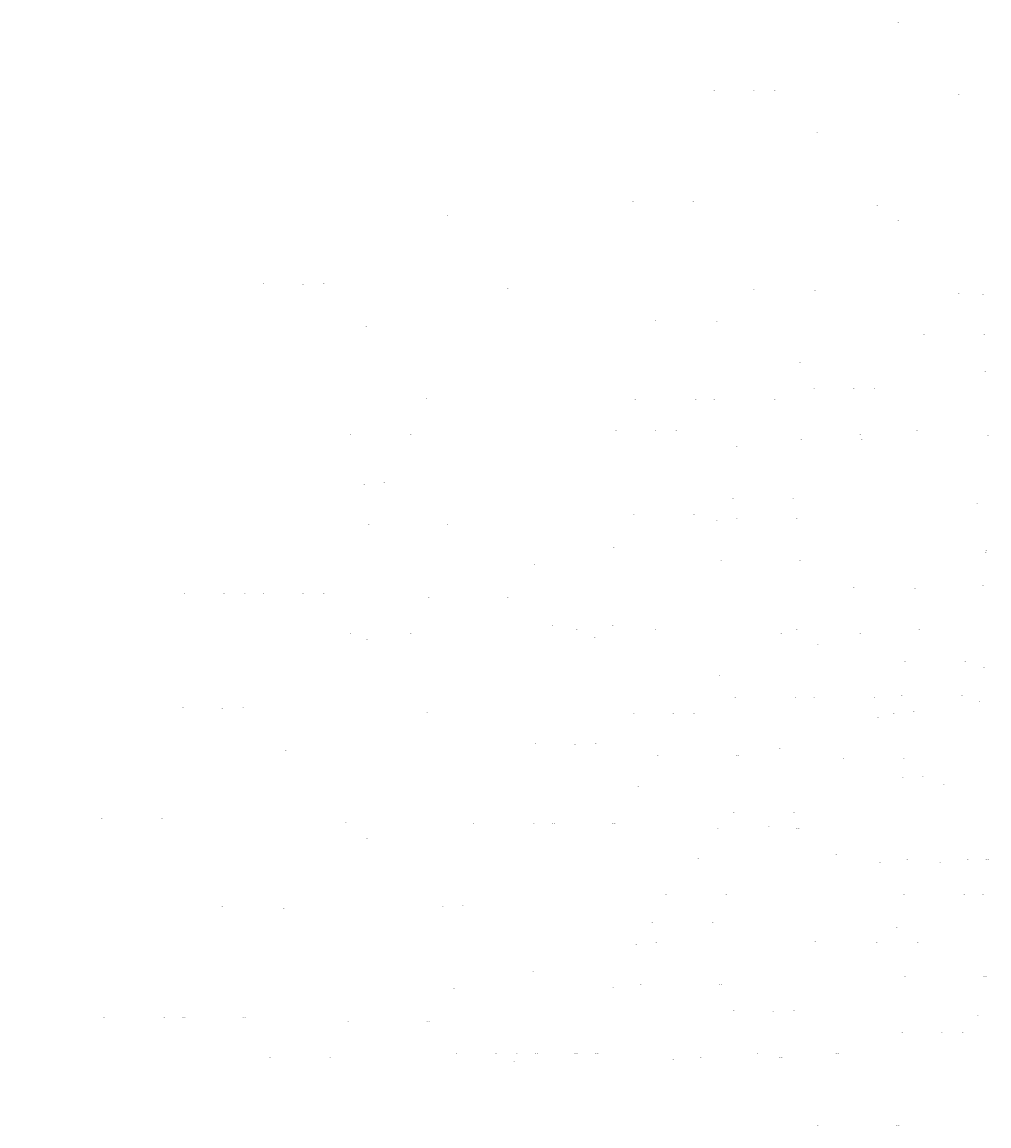
# Model space of a CAD drawing. Extents: x -826 to 13638, y 124 to 9516.
# Drawn here: x -826 to 2798, y 4750 to 8887 of the extents above; entities that cross this region are included whole.
import ezdxf

# ---------------------------------------------------------------- set-up
doc = ezdxf.new("R2010")
doc.units = 0
doc.header["$LTSCALE"] = 7
doc.header["$MEASUREMENT"] = 0
doc.layers.add('3', color=3, linetype='CONTINUOUS')
doc.styles.add('HSG', font='SIMPLEX', dxfattribs={"height": 3, "bigfont": 'HSG2'})

msp = doc.modelspace()

# ---------------------------------------------------------------- texts
at = {"layer": '3', "style": 'HSG'}
for p in [(2155.294, 8886.464), (2459.942, 8886.177), (1465.386, 8630.417), (1691.284, 8630.417), (1770.033, 8630.13), (1917.996, 8628.793), (1995.932, 8630.13), (2147.67, 8623.603), (2222.643, 8628.506), (2380.883, 8614.117), (2452.318, 8623.316), (2685.531, 8613.829), (2786.89, 8495.585), (2155.294, 8471.415), (2459.942, 8471.128), (2556.195, 8458.811), (2782.093, 8458.811), (2785.969, 8321.236), (2472.232, 8279.71), (2698.131, 8279.71), (2776.879, 8279.422), (1465.386, 8215.368), (1691.284, 8215.368), (1770.033, 8215.081), (1917.996, 8213.744), (1995.932, 8215.081), (2147.67, 8208.554), (2222.643, 8213.456), (2380.883, 8199.067), (2452.318, 8208.267), (2685.531, 8198.78), (465.304, 8161.928), (769.952, 8161.641), (2155.294, 8142.005), (2459.942, 8141.717), (2786.89, 8080.536), (1786.809, 8027.096), (2091.456, 8026.809), (2096.06, 8065.189), (2321.959, 8065.189), (2400.707, 8064.902), (2548.67, 8063.565), (2556.195, 8043.761), (2626.606, 8064.902), (2778.344, 8058.375), (2782.093, 8043.761), (-224.605, 7905.881), (1.294, 7905.881), (80.043, 7905.594), (228.005, 7904.257), (305.942, 7905.594), (532.653, 7903.969), (2785.969, 7906.187), (457.68, 7899.067), (690.893, 7889.58), (762.327, 7898.779), (995.54, 7889.293), (1465.386, 7885.958), (1691.284, 7885.958), (1770.033, 7885.67), (1917.996, 7884.333), (1995.932, 7885.67), (2147.67, 7879.143), (2222.643, 7884.046), (2380.883, 7869.657), (2452.318, 7878.856), (2472.232, 7875.023), (2472.232, 7864.66), (2685.531, 7869.37), (2698.131, 7875.023), (2698.131, 7864.66), (2776.879, 7874.736), (2776.879, 7864.373), (465.304, 7746.879), (769.952, 7746.591), (1096.9, 7771.049), (1322.799, 7771.049), (1401.548, 7770.762), (1549.51, 7769.424), (1627.446, 7770.762), (1779.184, 7764.235), (1854.158, 7769.137), (2012.397, 7754.748), (2083.832, 7763.947), (2317.045, 7754.461), (2529.577, 7770.781), (2786.89, 7751.125), (1859.343, 7726.955), (2155.294, 7726.955), (2163.99, 7726.668), (2459.942, 7726.668), (2556.195, 7714.351), (2782.093, 7714.351), (2096.06, 7650.14), (2321.959, 7650.14), (2400.707, 7649.853), (2548.67, 7648.516), (2626.606, 7649.853), (2778.344, 7643.326), (1095.978, 7596.7), (1400.626, 7596.413), (1786.809, 7612.047), (2091.456, 7611.759), (2785.969, 7576.776), (2472.232, 7535.25), (2698.131, 7535.25), (2776.879, 7534.963), (-224.605, 7490.832), (1.294, 7490.832), (80.043, 7490.544), (228.005, 7489.207), (305.942, 7490.544), (532.653, 7488.92), (1839.668, 7514.734), (2065.567, 7514.734), (2144.316, 7514.447), (2292.278, 7513.11), (2370.215, 7514.447), (2521.953, 7507.92), (2596.926, 7512.822), (2755.166, 7498.433), (457.68, 7484.017), (690.893, 7474.531), (762.327, 7483.73), (995.54, 7474.244), (1169.434, 7470.908), (1395.333, 7470.908), (1465.386, 7470.908), (1474.082, 7470.621), (1622.044, 7469.284), (1691.284, 7470.908), (1699.98, 7470.621), (1770.033, 7470.621), (1851.718, 7464.094), (1917.996, 7469.284), (1926.692, 7468.997), (1995.932, 7470.621), (2084.931, 7454.607), (2147.67, 7464.094), (2156.366, 7463.807), (2222.643, 7468.997), (2380.883, 7454.607), (2389.579, 7454.32), (2452.318, 7463.807), (2472.232, 7459.974), (2685.531, 7454.32), (2698.131, 7459.974), (2776.879, 7459.687), (465.304, 7417.468), (769.952, 7417.181), (406.07, 7340.653), (631.968, 7340.653), (710.717, 7340.366), (858.68, 7339.028), (936.616, 7340.366), (1088.354, 7333.839), (1096.9, 7355.999), (1163.327, 7338.741), (1321.567, 7324.352), (1322.799, 7355.999), (1393.002, 7333.551), (1401.548, 7355.712), (1549.51, 7354.375), (1626.215, 7324.065), (1627.446, 7355.712), (1779.184, 7349.185), (1854.158, 7354.088), (2012.397, 7339.699), (2083.832, 7348.898), (2317.045, 7339.412), (2490.939, 7336.076), (2529.577, 7355.732), (2716.837, 7336.076), (2786.89, 7336.076), (2795.586, 7335.789), (1786.809, 7282.636), (1853.306, 7297.135), (2091.456, 7282.349), (2096.06, 7320.729), (2157.954, 7296.848), (2260.243, 7299.301), (2321.959, 7320.729), (2400.707, 7320.442), (2486.142, 7299.301), (2548.67, 7319.105), (2556.195, 7299.301), (2564.891, 7299.014), (2626.606, 7320.442), (2712.853, 7297.677), (2778.344, 7313.915), (2782.093, 7299.301), (2790.789, 7299.014), (-224.605, 7161.421), (1.294, 7161.421), (80.043, 7161.134), (228.005, 7159.797), (305.942, 7161.134), (532.653, 7159.509), (1095.978, 7181.651), (1400.626, 7181.363), (2490.017, 7161.727), (2785.969, 7161.727), (2794.665, 7161.44), (457.68, 7154.607), (690.893, 7145.12), (762.327, 7154.32), (995.54, 7144.833), (2176.28, 7120.2), (2402.179, 7120.2), (2472.232, 7130.563), (2472.232, 7120.2), (2480.928, 7119.913), (2628.89, 7118.576), (2698.131, 7130.563), (2698.131, 7120.2), (2706.827, 7119.913), (2776.879, 7130.276), (2776.879, 7119.913), (1839.668, 7099.685), (2065.567, 7099.685), (2144.316, 7099.397), (2292.278, 7098.06), (2370.215, 7099.397), (2472.232, 7105.308), (2521.953, 7092.87), (2596.926, 7097.773), (2698.131, 7105.308), (2755.166, 7083.384), (2776.879, 7105.021), (1163.397, 7041.088), (1389.296, 7041.088), (1468.045, 7040.801), (1616.007, 7039.464), (1693.943, 7040.801), (1845.681, 7034.274), (1920.655, 7039.177), (2150.329, 7033.987), (169.352, 7002.419), (465.304, 7002.419), (474, 7002.131), (769.952, 7002.131), (1096.9, 7026.589), (1322.799, 7026.589), (1401.548, 7026.302), (1549.51, 7024.965), (1627.446, 7026.302), (1779.184, 7019.775), (1854.158, 7024.677), (2012.397, 7010.288), (2078.895, 7024.788), (2083.832, 7019.487), (2317.045, 7010.001), (2383.542, 7024.5), (2529.577, 7026.321), (406.07, 6925.603), (631.968, 6925.603), (710.717, 6925.316), (858.68, 6923.979), (936.616, 6925.316), (1088.354, 6918.789), (1163.327, 6923.692), (1321.567, 6909.303), (1393.002, 6918.502), (1626.215, 6909.016), (1490.857, 6867.587), (1786.809, 6867.587), (1800.108, 6905.68), (1853.306, 6882.086), (2026.007, 6905.68), (2096.06, 6905.68), (2104.756, 6905.393), (2157.954, 6881.799), (2252.718, 6904.056), (2254.206, 6869.482), (2321.959, 6905.68), (2330.655, 6905.393), (2400.707, 6905.393), (2480.105, 6869.482), (2482.393, 6898.866), (2484.902, 6906.256), (2548.67, 6904.056), (2557.366, 6903.768), (2558.854, 6869.194), (2626.606, 6905.393), (2706.816, 6867.857), (2710.801, 6906.256), (2715.606, 6889.379), (2778.344, 6898.866), (2784.753, 6869.194), (2787.04, 6898.579), (2789.549, 6905.969), (1095.978, 6852.24), (1400.626, 6851.953), (1795.505, 6867.299), (2091.456, 6867.299), (-520.556, 6746.372), (-294.658, 6746.372), (-224.605, 6746.372), (-215.909, 6746.084), (-67.946, 6744.747), (1.294, 6746.372), (9.99, 6746.084), (80.043, 6746.084), (228.005, 6744.747), (236.701, 6744.46), (305.942, 6746.084), (532.653, 6744.46), (1839.668, 6770.274), (2065.567, 6770.274), (2144.316, 6769.987), (2292.278, 6768.65), (2370.215, 6769.987), (2472.232, 6776.307), (2521.953, 6763.46), (2596.926, 6768.362), (2698.131, 6776.307), (2755.166, 6753.973), (2776.879, 6776.019), (161.728, 6739.557), (394.941, 6730.071), (457.68, 6739.557), (466.376, 6739.27), (690.893, 6730.071), (699.589, 6729.784), (762.327, 6739.27), (995.54, 6729.784), (2176.28, 6715.514), (2402.179, 6715.514), (2472.232, 6715.514), (2480.928, 6715.227), (2483.98, 6731.907), (2628.89, 6713.89), (2698.131, 6715.514), (2706.827, 6715.227), (2776.879, 6715.227), (2788.628, 6731.62), (2472.232, 6690.259), (2698.131, 6690.259), (2776.879, 6689.972), (1163.397, 6626.039), (1389.296, 6626.039), (1468.045, 6625.752), (1616.007, 6624.415), (1693.943, 6625.752), (1845.681, 6619.225), (1920.655, 6624.127), (406.07, 6596.193), (631.968, 6596.193), (710.717, 6595.906), (800.948, 6611.54), (858.68, 6594.569), (936.616, 6595.906), (1026.847, 6611.54), (1088.354, 6589.379), (1096.9, 6611.54), (1105.596, 6611.252), (1163.327, 6594.281), (1253.559, 6609.915), (1321.567, 6579.892), (1322.799, 6611.54), (1331.495, 6611.252), (1393.002, 6589.091), (1401.548, 6611.252), (1483.233, 6604.725), (1549.51, 6609.915), (1558.206, 6609.628), (1626.215, 6579.605), (1627.446, 6611.252), (1716.446, 6595.239), (1779.184, 6604.725), (1787.88, 6604.438), (1854.158, 6609.628), (2012.397, 6595.239), (2021.093, 6594.952), (2078.895, 6609.738), (2083.832, 6604.438), (2150.329, 6618.937), (2233.626, 6611.272), (2317.045, 6594.952), (2383.542, 6609.451), (2529.577, 6611.272), (2538.273, 6610.984), (163.316, 6572.599), (467.963, 6572.312), (1853.306, 6552.675), (2157.954, 6552.388), (2449.898, 6559.09), (2754.545, 6558.803), (1794.071, 6475.86), (2019.97, 6475.86), (2098.719, 6475.573), (2246.682, 6474.236), (2254.206, 6454.432), (2324.618, 6475.573), (2476.356, 6469.046), (2480.105, 6454.432), (2484.902, 6491.207), (2551.329, 6473.949), (2558.854, 6454.145), (2709.569, 6459.56), (2710.801, 6491.207), (2781.003, 6468.759), (2784.753, 6454.145), (2789.549, 6490.92), (800.027, 6437.191), (1095.978, 6437.191), (1104.674, 6436.903), (1400.626, 6436.903), (1484.82, 6437.767), (1789.468, 6437.479), (2472.232, 6449.33), (2698.131, 6449.33), (2706.816, 6452.808), (2776.879, 6449.043), (1543.717, 6355.225), (1769.615, 6355.225), (1839.668, 6355.225), (1848.364, 6354.937), (1996.327, 6353.6), (2065.567, 6355.225), (2074.263, 6354.937), (2144.316, 6354.937), (2226.001, 6348.41), (2292.278, 6353.6), (2300.974, 6353.313), (2370.215, 6354.937), (2459.214, 6338.924), (2472.232, 6361.257), (2472.232, 6360.849), (2521.953, 6348.41), (2530.649, 6348.123), (2596.926, 6353.313), (2698.131, 6361.257), (2698.131, 6360.849), (2755.166, 6338.924), (2763.862, 6338.637), (2776.879, 6360.97), (2776.879, 6360.561), (-526.593, 6316.552), (-300.694, 6316.552), (-221.946, 6316.265), (-73.983, 6314.927), (3.953, 6316.265), (155.691, 6309.738), (230.665, 6314.64), (388.904, 6300.251), (460.339, 6309.45), (693.552, 6299.964), (1163.397, 6296.628), (1389.296, 6296.628), (1468.045, 6296.341), (1616.007, 6295.004), (1693.943, 6296.341), (1759.989, 6303.043), (1845.681, 6289.814), (1920.655, 6294.717), (1985.887, 6303.043), (2064.636, 6302.756), (2150.329, 6289.527), (2212.599, 6301.419), (2290.535, 6302.756), (2442.273, 6296.229), (2483.98, 6316.858), (2517.246, 6301.132), (2746.921, 6295.942), (2788.628, 6316.571), (2078.895, 6280.328), (2383.542, 6280.04), (2675.486, 6286.743), (110.118, 6181.144), (336.017, 6181.144), (406.07, 6181.144), (414.766, 6180.856), (562.728, 6179.519), (631.968, 6181.144), (640.664, 6180.856), (710.717, 6180.856), (792.402, 6174.329), (794.912, 6181.72), (858.68, 6179.519), (867.376, 6179.232), (936.616, 6180.856), (1020.81, 6181.72), (1025.615, 6164.843), (1088.354, 6174.329), (1097.05, 6174.042), (1099.559, 6181.432), (1163.327, 6179.232), (1247.522, 6180.095), (1321.567, 6164.843), (1325.458, 6181.432), (1330.263, 6164.556), (1393.002, 6174.042), (1477.196, 6174.905), (1552.169, 6179.808), (1626.215, 6164.556), (1710.409, 6165.419), (1781.844, 6174.618), (2015.057, 6165.132), (2227.589, 6181.452), (2532.236, 6181.165), (163.316, 6157.55), (467.963, 6157.262), (1557.354, 6137.626), (1853.306, 6137.626), (1860.698, 6137.626), (1862.002, 6137.339), (2157.954, 6137.339), (2165.346, 6137.339), (2254.206, 6125.022), (2480.105, 6125.022), (2484.902, 6161.796), (2558.854, 6124.734), (2706.816, 6123.397), (2710.801, 6161.796), (2784.753, 6124.734), (2789.549, 6161.509), (1794.071, 6060.811), (2019.97, 6060.811), (2098.719, 6060.524), (2246.682, 6059.186), (2324.618, 6060.524), (2476.356, 6053.997), (2551.329, 6058.899), (2709.569, 6044.51), (2781.003, 6053.709), (793.99, 6007.371), (1098.638, 6007.084), (1484.82, 6022.717), (1789.468, 6022.43), (2177.636, 6031.847), (2403.534, 6031.847), (2472.232, 6031.847), (2482.283, 6031.559), (2630.246, 6030.222), (2698.131, 6031.847), (2708.182, 6031.559), (2776.879, 6031.559), (2483.98, 5987.447), (2648.163, 5966.019), (2788.628, 5987.16), (1537.68, 5925.405), (1763.579, 5925.405), (1842.327, 5925.118), (1990.29, 5923.78), (2068.226, 5925.118), (2176.28, 5945.799), (2219.964, 5918.591), (2294.938, 5923.493), (2402.179, 5945.799), (2472.232, 5945.799), (2480.928, 5945.512), (2524.612, 5918.303), (2628.89, 5944.175), (2698.131, 5945.799), (2706.827, 5945.512), (2776.879, 5945.512), (-526.593, 5901.502), (-300.694, 5901.502), (-221.946, 5901.215), (-73.983, 5899.878), (3.953, 5901.215), (155.691, 5894.688), (230.665, 5899.591), (388.904, 5885.202), (460.339, 5894.401), (693.552, 5884.915), (867.445, 5881.579), (1093.344, 5881.579), (1163.397, 5881.579), (1170.789, 5881.579), (1172.093, 5881.292), (1320.056, 5879.955), (1389.296, 5881.579), (1396.688, 5881.579), (1397.992, 5881.292), (1468.045, 5881.292), (1475.437, 5881.292), (1549.73, 5874.765), (1616.007, 5879.955), (1623.4, 5879.955), (1624.703, 5879.667), (1693.943, 5881.292), (1701.336, 5881.292), (1845.681, 5874.765), (1853.074, 5874.765), (1854.377, 5874.478), (1920.655, 5879.667), (1928.047, 5879.667), (2150.329, 5874.478), (2157.721, 5874.478), (2453.177, 5909.104), (2757.825, 5908.817), (759.907, 5834.554), (1064.555, 5834.267), (1782.943, 5865.278), (1974.298, 5872.844), (2078.895, 5865.278), (2086.287, 5865.278), (2087.59, 5864.991), (2278.946, 5872.557), (2383.542, 5864.991), (2390.934, 5864.991), (163.316, 5828.139), (467.963, 5827.852), (104.081, 5751.324), (329.98, 5751.324), (408.729, 5751.036), (634.627, 5751.036), (794.912, 5766.67), (1020.81, 5766.67), (1099.559, 5766.383), (1247.522, 5765.046), (1325.458, 5766.383), (1477.196, 5759.856), (1552.169, 5764.759), (1710.409, 5750.37), (1781.844, 5759.569), (2227.589, 5766.403), (2532.236, 5766.115), (556.691, 5749.699), (786.365, 5744.509), (861.339, 5749.412), (1019.579, 5735.023), (1091.013, 5744.222), (1324.226, 5734.736), (1794.071, 5731.4), (1958.255, 5709.972), (2015.057, 5750.082), (2019.97, 5731.4), (2098.719, 5731.113), (2184.153, 5709.972), (2188.95, 5746.747), (2246.682, 5729.776), (2254.206, 5709.972), (2261.599, 5709.972), (2262.902, 5709.685), (2324.618, 5731.113), (2390.663, 5737.815), (2414.849, 5746.747), (2476.356, 5724.586), (2480.105, 5709.972), (2484.902, 5746.747), (2487.497, 5709.972), (2488.801, 5709.685), (2492.294, 5746.747), (2493.598, 5746.46), (2551.329, 5729.489), (2558.854, 5709.685), (2566.246, 5709.685), (2616.562, 5737.815), (2641.56, 5745.123), (2695.311, 5737.528), (2709.569, 5715.1), (2710.801, 5746.747), (2718.193, 5746.747), (2719.497, 5746.46), (2781.003, 5724.299), (2784.753, 5709.685), (2789.549, 5746.46), (2792.145, 5709.685), (2796.942, 5746.46), (1484.82, 5693.307), (1789.468, 5693.02), (2081.412, 5699.722), (2386.06, 5699.435), (2410.865, 5708.348), (2640.539, 5703.158), (2706.816, 5708.348), (2714.209, 5708.348), (2715.512, 5708.061), (793.99, 5592.321), (1098.638, 5592.034), (1284.39, 5616.797), (1510.288, 5616.797), (1589.037, 5616.51), (1737, 5615.173), (1814.936, 5616.51), (1966.674, 5609.983), (2041.647, 5614.886), (2176.28, 5616.797), (2199.887, 5600.497), (2271.321, 5609.696), (2402.179, 5616.797), (2472.232, 5616.797), (2480.928, 5616.51), (2504.535, 5600.209), (2628.89, 5615.173), (2698.131, 5616.797), (2706.827, 5616.51), (2776.879, 5616.51), (-526.593, 5572.092), (-300.694, 5572.092), (-221.946, 5571.805), (-73.983, 5570.468), (3.953, 5571.805), (69.998, 5578.507), (155.691, 5565.278), (230.665, 5570.18), (295.897, 5578.507), (374.646, 5578.22), (388.904, 5555.791), (460.339, 5564.99), (522.608, 5576.883), (600.545, 5578.22), (693.552, 5555.504), (752.283, 5571.693), (827.256, 5576.595), (985.496, 5562.206), (1056.93, 5571.405), (1290.143, 5561.919), (2188.029, 5572.398), (2483.98, 5572.398), (2491.373, 5572.398), (2492.676, 5572.111), (2788.628, 5572.111), (2796.02, 5572.111), (1537.68, 5510.355), (1763.579, 5510.355), (1842.327, 5510.068), (1990.29, 5508.731), (2068.226, 5510.068), (2170.243, 5515.979), (2219.964, 5503.541), (2294.938, 5508.444), (2396.142, 5515.979), (2474.891, 5515.692), (2524.612, 5503.254), (2622.853, 5514.355), (2700.79, 5515.692), (2453.177, 5494.055), (2757.825, 5493.768), (794.912, 5437.26), (1020.81, 5437.26), (1099.559, 5436.973), (1247.522, 5435.635), (1325.458, 5436.973), (1391.503, 5443.675), (1477.196, 5430.446), (1552.169, 5435.348), (1617.402, 5443.675), (1696.151, 5443.388), (1710.409, 5420.959), (1781.844, 5430.158), (1844.113, 5442.05), (1922.05, 5443.388), (2015.057, 5420.672), (2073.787, 5436.861), (2148.761, 5441.763), (2227.589, 5436.992), (2307.001, 5427.374), (2378.435, 5436.573), (2532.236, 5436.705), (2611.648, 5427.087), (-132.636, 5413.09), (163.316, 5413.09), (170.708, 5413.09), (172.012, 5412.802), (467.963, 5412.802), (475.356, 5412.802), (104.081, 5336.274), (329.98, 5336.274), (408.729, 5335.987), (556.691, 5334.65), (634.627, 5335.987), (786.365, 5329.46), (861.339, 5334.363), (1019.579, 5319.974), (1091.013, 5329.173), (1324.226, 5319.686), (1498.12, 5316.351), (1724.019, 5316.351), (1794.071, 5316.351), (1801.464, 5316.351), (1802.767, 5316.064), (1950.73, 5314.727), (2019.97, 5316.351), (2027.362, 5316.351), (2028.666, 5316.064), (2098.719, 5316.064), (2106.111, 5316.064), (2180.404, 5309.537), (2246.682, 5314.727), (2254.074, 5314.727), (2255.377, 5314.439), (2324.618, 5316.064), (2332.01, 5316.064), (2413.617, 5300.05), (2476.356, 5309.537), (2483.748, 5309.537), (2485.052, 5309.249), (2551.329, 5314.439), (2558.721, 5314.439), (2709.569, 5300.05), (2716.961, 5300.05), (2718.265, 5299.763), (2781.003, 5309.249), (2788.396, 5309.249), (793.99, 5262.911), (1098.638, 5262.624), (1188.869, 5278.258), (1390.582, 5269.326), (1484.82, 5278.258), (1492.213, 5278.258), (1493.516, 5277.97), (1695.229, 5269.039), (1789.468, 5277.97), (1796.86, 5277.97), (1537.68, 5180.945), (1763.579, 5180.945), (1842.327, 5180.658), (1990.29, 5179.321), (2068.226, 5180.658), (2134.271, 5187.36), (2219.964, 5174.131), (2294.938, 5179.033), (2360.17, 5187.36), (2438.919, 5187.073), (2524.612, 5173.843), (2586.882, 5185.736), (2664.818, 5187.073), (-822.545, 5157.043), (-596.646, 5157.043), (-526.593, 5157.043), (-519.201, 5157.043), (-517.897, 5156.755), (-369.935, 5155.418), (-300.694, 5157.043), (-293.302, 5157.043), (-291.998, 5156.755), (-221.946, 5156.755), (-214.553, 5156.755), (-140.261, 5150.228), (-73.983, 5155.418), (-66.591, 5155.418), (-65.287, 5155.131), (3.953, 5156.755), (11.345, 5156.755), (92.953, 5140.742), (155.691, 5150.228), (163.083, 5150.228), (164.387, 5149.941), (230.665, 5155.131), (238.057, 5155.131), (388.904, 5140.742), (396.297, 5140.742), (397.6, 5140.455), (460.339, 5149.941), (467.731, 5149.941), (693.552, 5140.455), (700.944, 5140.455), (2453.177, 5164.644), (2588.929, 5144.744), (2757.825, 5164.357), (2170.243, 5100.93), (2396.142, 5100.93), (2474.891, 5100.643), (2622.853, 5099.306), (2700.79, 5100.643), (104.081, 5006.864), (329.98, 5006.864), (408.729, 5006.577), (498.96, 5022.21), (634.627, 5006.577), (700.673, 5013.279), (724.859, 5022.21), (794.912, 5022.21), (802.304, 5022.21), (803.608, 5021.923), (926.571, 5013.279), (951.57, 5020.586), (1005.32, 5012.992), (1020.81, 5022.21), (1028.203, 5022.21), (1029.506, 5021.923), (1099.559, 5021.923), (1106.951, 5021.923), (1153.283, 5011.655), (1181.244, 5015.396), (1231.219, 5012.992), (1247.522, 5020.586), (1254.914, 5020.586), (1256.218, 5020.299), (1325.458, 5021.923), (1332.85, 5021.923), (1382.957, 5006.465), (1414.457, 5005.91), (1457.93, 5011.367), (1477.196, 5015.396), (1484.588, 5015.396), (1485.892, 5015.109), (1552.169, 5020.299), (1559.562, 5020.299), (1687.605, 5006.177), (1710.409, 5005.91), (1717.801, 5005.91), (1719.105, 5005.623), (1781.844, 5015.109), (1789.236, 5015.109), (1931.637, 5021.943), (2015.057, 5005.623), (2022.449, 5005.623), (2227.589, 5021.943), (2234.981, 5021.943), (2236.285, 5021.655), (2532.236, 5021.655), (2539.629, 5021.655), (556.691, 5005.24), (786.365, 5000.05), (861.339, 5004.952), (1019.579, 4990.563), (1091.013, 4999.762), (1324.226, 4990.276), (1616.17, 4996.978), (1920.818, 4996.691), (498.038, 4847.862), (793.99, 4847.862), (801.382, 4847.862), (802.686, 4847.574), (1098.638, 4847.574), (1106.03, 4847.574), (1241.728, 4765.896), (1467.627, 4765.896), (1537.68, 4765.896), (1545.072, 4765.896), (1546.376, 4765.608), (1694.338, 4764.271), (1763.579, 4765.896), (1770.971, 4765.896), (1772.275, 4765.608), (1842.327, 4765.608), (1849.72, 4765.608), (1924.013, 4759.081), (1990.29, 4764.271), (1997.682, 4764.271), (1998.986, 4763.984), (2068.226, 4765.608), (2075.619, 4765.608), (2170.243, 4771.519), (2219.964, 4759.081), (2227.357, 4759.081), (2228.66, 4758.794), (2294.938, 4763.984), (2302.33, 4763.984), (2396.142, 4771.519), (2474.891, 4771.232), (2524.612, 4758.794), (2532.004, 4758.794), (2622.853, 4769.895), (2700.79, 4771.232), (2766.835, 4777.934), (2157.226, 4749.595), (2453.177, 4749.595), (2460.57, 4749.595), (2461.873, 4749.308), (2757.825, 4749.308), (2765.217, 4749.308)]:
    msp.add_text('| ', height=3, rotation=90, dxfattribs=at).set_placement(p)

doc.saveas('drawing.dxf')
